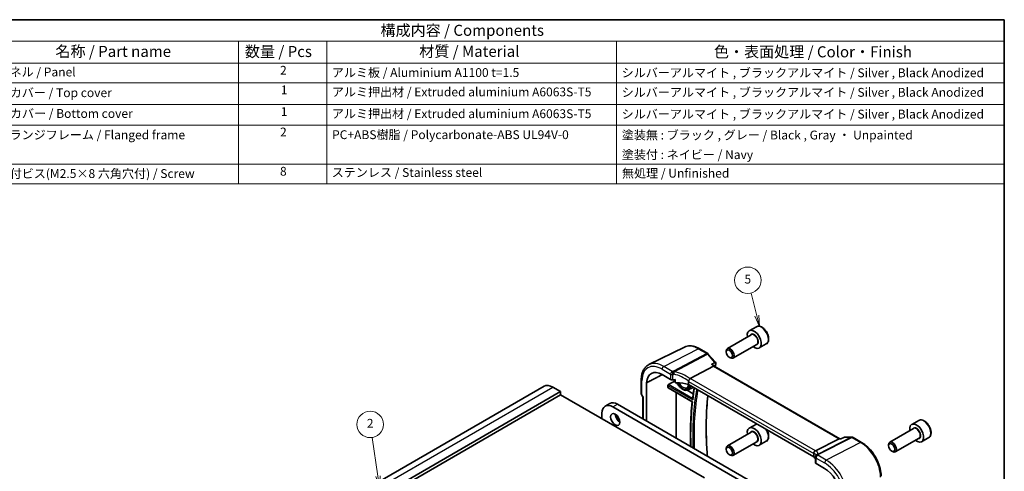
# Model space of a CAD drawing. Units: millimetres. Extents: x 14 to 2205, y 8 to 430.
# Drawn here: x 183 to 405, y 187 to 289 of the extents above; entities that cross this region are included whole.
import ezdxf

# ---------------------------------------------------------------- set-up
doc = ezdxf.new("R2010")
doc.units = ezdxf.units.MM
for name, color, linetype, lineweight in [('Border (ISO)', 7, 'Continuous', 35), ('Symbol (ISO)', 7, 'Continuous', 18), ('Symbol (TK)', 100, 'Continuous', 18), ('Visible (ISO)', 7, 'Continuous', 35), ('Visible Narrow (ISO)', 7, 'Continuous', 25)]:
    doc.layers.add(name, color=color, linetype=linetype, lineweight=lineweight)
doc.styles.add('Note Text (TK)', font='txt')
doc.styles.add('Note Text (TK2)', font='txt')

# ---------------------------------------------------------------- blocks, each defined once
blk = doc.blocks.new('図面枠 tk図枠')
at = {"layer": 'Border (ISO)'}
for p, q in [((14.5, 289), (405.5, 289)), ((405.5, 289), (405.5, 8))]:
    blk.add_line(p, q, dxfattribs=at)
blk = doc.blocks.new('構成内容 _ Components')
at = {"layer": 'Symbol (ISO)'}
for p, q in [((405.5, 289), (161.38, 289)), ((405.5, 289), (405.5, 284.16)), ((405.5, 284.16), (161.38, 284.16)), ((232.09, 284.16), (232.09, 279.12)), ((252.09, 284.16), (252.09, 279.12)), ((317.71, 284.16), (317.71, 279.12)), ((405.5, 284.16), (405.5, 279.12)), ((405.5, 279.12), (161.38, 279.12)), ((232.09, 279.12), (232.09, 251.84)), ((252.09, 279.12), (252.09, 251.84)), ((317.71, 279.12), (317.71, 251.84)), ((405.5, 279.12), (405.5, 251.84)), ((405.5, 274.69), (161.38, 274.69)), ((405.5, 269.76), (161.38, 269.76)), ((405.5, 265.14), (161.38, 265.14)), ((405.5, 256.28), (161.38, 256.28)), ((405.5, 251.84), (161.38, 251.84))]:
    blk.add_line(p, q, dxfattribs=at)
at = {"layer": 'Symbol (ISO)', "color": 7, "attachment_point": 7}
for s, insert, char_height, style in [('構成内容 / Components', (264.25, 284.56), 2.5, 'Note Text (TK)'), ('名称 / Part name', (190.65, 279.79), 2.5, 'Note Text (TK)'), ('数量 / Pcs', (233.55, 279.76), 2.5, 'Note Text (TK)'), ('材質 / Material', (273.02, 279.8), 2.5, 'Note Text (TK)'), ('色・表面処理 / Color・Finish', (339.75, 279.69), 2.5, 'Note Text (TK)'), ('パネル / Panel', (177.54, 275.53), 2, 'Note Text (TK2)'), ('2', (241.5, 275.91), 2, 'Note Text (TK2)'), ('アルミ板 / Aluminium A1100 t=1.5', (253.24, 275.4), 2, 'Note Text (TK2)'), ('シルバーアルマイト , ブラックアルマイト / Silver , Black Anodized', (318.86, 275.35), 2, 'Note Text (TK2)'), ('上カバー / Top cover', (177.59, 270.84), 2, 'Note Text (TK2)'), ('1', (241.68, 271.48), 2, 'Note Text (TK2)'), ('アルミ押出材 / Extruded aluminium A6063S-T5', (253.24, 271.01), 2, 'Note Text (TK2)'), ('シルバーアルマイト , ブラックアルマイト / Silver , Black Anodized', (318.86, 270.92), 2, 'Note Text (TK2)'), ('下カバー / Bottom cover', (177.62, 266.13), 2, 'Note Text (TK2)'), ('1', (241.68, 266.55), 2, 'Note Text (TK2)'), ('アルミ押出材 / Extruded aluminium A6063S-T5', (253.24, 266.08), 2, 'Note Text (TK2)'), ('シルバーアルマイト , ブラックアルマイト / Silver , Black Anodized', (318.86, 265.99), 2, 'Note Text (TK2)'), ('フランジフレーム / Flanged frame', (177.54, 261.29), 2, 'Note Text (TK2)'), ('2', (241.5, 261.93), 2, 'Note Text (TK2)'), ('PC+ABS樹脂 / Polycarbonate-ABS UL94V-0', (253.29, 261.33), 2, 'Note Text (TK2)'), ('塗装無 : ブラック , グレー / Black , Gray ・ Unpainted ', (318.9, 261.25), 2, 'Note Text (TK2)'), ('塗装付 : ネイビー / Navy', (318.9, 256.81), 2, 'Note Text (TK2)'), ('取付ビス(M2.5×8 六角穴付) / Screw', (177.57, 252.52), 2, 'Note Text (TK2)'), ('8', (241.49, 253.04), 2, 'Note Text (TK2)'), ('ステンレス / Stainless steel', (253.21, 252.77), 2, 'Note Text (TK2)'), ('無処理 / Unfinished', (318.94, 252.6), 2, 'Note Text (TK2)')]:
    blk.add_mtext(s, dxfattribs=dict(at, insert=insert, char_height=char_height, style=style))
blk = doc.blocks.new('バルーン3')
at = {"layer": 'Symbol (TK)', "color": 100}
for p, q in [((263.68, 185.6), (262.36, 194.38)), ((263.19, 185.52), (264.05, 183.12)), ((263.68, 185.6), (264.05, 183.12)), ((264.05, 183.12), (264.18, 185.67))]:
    blk.add_line(p, q, dxfattribs=at)
at = {"layer": 'Symbol (TK)'}
blk.add_circle((261.92, 197.34), 3, dxfattribs=at)
at = {"layer": 'Symbol (TK)', "color": 7, "insert": (261.92, 197.32), "char_height": 2, "attachment_point": 5, "style": 'Note Text (TK2)'}
blk.add_mtext('2', dxfattribs=at)
blk = doc.blocks.new('バルーン5')
at = {"layer": 'Symbol (TK)', "color": 100}
for p, q in [((349.47, 221.94), (348.16, 227.08)), ((348.98, 221.82), (350.08, 219.52)), ((349.47, 221.94), (350.08, 219.52)), ((350.08, 219.52), (349.95, 222.06))]:
    blk.add_line(p, q, dxfattribs=at)
at = {"layer": 'Symbol (TK)'}
blk.add_circle((347.42, 229.98), 3, dxfattribs=at)
at = {"layer": 'Symbol (TK)', "color": 7, "insert": (347.42, 229.98), "char_height": 2, "attachment_point": 5, "style": 'Note Text (TK2)'}
blk.add_mtext('5', dxfattribs=at)

msp = doc.modelspace()

# ---------------------------------------------------------------- linework, layer by layer
at = {"layer": 'Visible (ISO)'}
for p, q in [((349.3551, 219.4585), (347.7642, 218.54)), ((348.1934, 217.6331), (342.8025, 214.5206)), ((333.1025, 214.8573), (325.0469, 210.8716)), ((336.4112, 214.4905), (338.3484, 213.3721)), ((349.4434, 215.468), (344.0525, 212.3556)), ((351.6051, 215.5614), (350.0142, 214.6428)), ((338.4763, 213.2664), (340.0875, 211.406)), ((342.5436, 213.723), (342.5436, 213.9484)), ((343.2323, 212.5302), (343.4275, 212.4175)), ((334.3855, 207.7105), (339.6232, 210.4893)), ((339.8442, 210.51), (339.657, 210.7263)), ((368.2904, 194.0866), (339.8303, 210.518)), ((323.3059, 207.3948), (323.3059, 204.2592)), ((328.0295, 208.6117), (329.9414, 207.5079)), ((330.9625, 206.8944), (330.9625, 207.4662)), ((233.3985, 166.7791), (301.2808, 205.9709)), ((303.2808, 205.7728), (305.0486, 204.7522)), ((324.514, 198.0862), (324.514, 206.7642)), ((329.3511, 205.68), (329.3511, 206.1316)), ((329.3947, 205.5872), (334.8219, 202.4538)), ((329.4921, 206.368), (330.9625, 207.217)), ((333.9295, 205.1489), (334.8892, 205.6237)), ((334.018, 207.0854), (334.018, 206.3536)), ((362.3461, 189.9985), (334.018, 206.3536)), ((237.1663, 165.5604), (305.0486, 204.7522)), ((237.1663, 164.8255), (305.0486, 204.0173)), ((305.0486, 204.7522), (305.0486, 204.0173)), ((305.0486, 204.0173), (337.6462, 185.1971)), ((323.3489, 204.0985), (323.6666, 203.5482)), ((323.6594, 203.5607), (323.6594, 198.5796)), ((331.2115, 194.2194), (331.2115, 204.5382)), ((335.0642, 204.277), (333.6938, 205.0682)), ((315.1072, 201.4554), (316.1679, 202.0678)), ((354.7581, 179.4), (316.8572, 201.2821)), ((317.9179, 201.8945), (355.8188, 180.0123)), ((314.3823, 199.8532), (314.3823, 198.6285)), ((349.3551, 197.4131), (347.7642, 196.4945)), ((384.963, 196.4042), (379.572, 193.2917)), ((386.1247, 198.2296), (384.5337, 197.311)), ((348.1934, 195.5877), (342.8025, 192.4752)), ((362.7227, 191.35), (368.0916, 194.0531)), ((368.2246, 194.0866), (368.5182, 194.0866)), ((368.514, 194.0845), (369.166, 194.3977)), ((369.3824, 194.447), (370.9936, 194.447)), ((371.2436, 194.38), (373.1808, 193.2616)), ((386.213, 194.2391), (380.822, 191.1267)), ((388.3747, 194.3325), (386.7837, 193.4139)), ((342.5436, 191.6776), (342.5436, 191.903)), ((349.4434, 193.4226), (344.0525, 190.3102)), ((351.6051, 193.516), (350.0142, 192.5974)), ((379.3132, 192.4941), (379.3132, 192.7195)), ((343.2323, 190.4848), (343.4275, 190.3721)), ((362.3461, 190.7302), (362.3461, 189.9985)), ((362.7407, 189.9124), (362.7407, 188.6845)), ((380.0019, 191.3013), (380.197, 191.1886)), ((362.8674, 188.4986), (362.8674, 188.4741)), ((362.8813, 188.4078), (362.9603, 188.4444)), ((362.8872, 188.4866), (364.7991, 187.3828))]:
    msp.add_line(p, q, dxfattribs=at)
for centre, start, end in [((338.0984, 212.9391), 40.893395, 60), ((339.7096, 211.0786), 345.868906, 40.893395), ((369.3824, 193.947), 90, 115.655348), ((370.9936, 193.947), 60, 90), ((363.2407, 189.9124), 154.052429, 180), ((363.3125, 190.0798), 146.667951, 159.585203)]:
    msp.add_arc(centre, 0.5, start, end, dxfattribs=at)
for centre, major_axis, ratio, start_param, end_param in [((348.8892, 216.5914), (1.125, -1.9486), 0.57735027, 5.30141995, 10.40654332), ((343.4275, 213.4381), (0.625, -1.0825), 0.57735027, 5.49778714, 10.21017612), ((328.0295, 204.5481), (-2.4885, 4.3101), 0.57735027, 5.49778714, 7.02268787), ((339.5213, 210.1191), (-0.322, -0.3899), 0.43116621, 3.21403058, 3.94706887), ((330.295, 207.6906), (0.4999, -0.0216), 0.54637912, 3.95056742, 4.99253614), ((331.6907, 204.7379), (-4.9986, 0.2157), 0.54637912, 4.88211584, 4.99253614), ((335.0753, 206.8832), (-0.7173, 0.8083), 0.35629853, 6.19695693, 6.29076834), ((303.2808, 202.5068), (-2, 3.4641), 0.57735027, 5.49778694, 6.28318531), ((329.4999, 206.209), (0.1083, 0.1683), 0.60672809, 0.86682761, 2.38526406), ((329.4999, 205.7574), (0.1083, 0.1683), 0.60672809, 2.38526406, 3.17066222), ((331.6907, 204.003), (-4.9986, 0.2157), 0.54637912, 4.251793, 4.82173393), ((333.6864, 207.8141), (1.25, -2.1651), 0.57735027, 6.24611892, 6.39774438), ((324.1594, 203.6947), (-0.4982, -0.1335), 0.31783725, 0.08495923, 0.70043894), ((316.8572, 198.4243), (-1.75, 3.0311), 0.57735027, 5.49778714, 7.06858347), ((317.9179, 199.0367), (-1.75, 3.0311), 0.57735027, 5.49778714, 6.28318531), ((318.4836, 199.0367), (0.75, -1.299), 0.57735027, 3.92699082, 5.49778714), ((348.8892, 194.546), (1.125, -1.9486), 0.57735027, 5.30141995, 10.40654332), ((385.6587, 195.3625), (1.125, -1.9486), 0.57735027, 5.30141995, 10.40654332), ((368.1565, 193.5866), (0.1318, 0.4917), 0.68850026, 0.18243191, 0.55060637), ((343.4275, 191.3927), (0.625, -1.0825), 0.57735027, 5.49778714, 10.21017612), ((380.197, 192.2092), (0.625, -1.0825), 0.57735027, 5.49778714, 10.21017612), ((357.9207, 188.8591), (-4.9986, 0.2157), 0.54637912, 3.43433708, 3.64934183), ((361.9959, 191.3406), (0.8098, 0.0913), 0.19189197, 5.71069362, 5.80450504), ((357.2124, 189.7921), (5.6889, 0.9912), 0.39449699, 6.00594149, 6.05679797), ((363.2407, 188.6694), (0.4999, -0.0216), 0.54637912, 3.16516925, 3.95056742), ((364.7991, 183.3192), (2.4885, -4.3101), 0.57735027, 0.83129376, 2.35619449)]:
    msp.add_ellipse(centre, major_axis=major_axis, ratio=ratio, start_param=start_param, end_param=end_param, dxfattribs=at)
for centre, major_axis in [((343.2323, 213.3254), (-0.487, 0.8435)), ((317.4229, 198.4243), (-0.75, 1.299)), ((343.2323, 191.28), (-0.487, 0.8435)), ((380.0019, 192.0965), (-0.487, 0.8435))]:
    msp.add_ellipse(centre, major_axis=major_axis, ratio=0.57735027, dxfattribs=at)
for points, knots in [([(351.6051, 215.5614), (351.7266, 215.6315), (351.8311, 215.7299), (352.0011, 215.9743), (352.0629, 216.1231), (352.1426, 216.4674), (352.1536, 216.6669), (352.1198, 217.0897), (352.0728, 217.3136), (351.9274, 217.758), (351.8294, 217.9785), (351.5927, 218.3959), (351.4542, 218.5928), (351.1487, 218.9457), (350.9815, 219.1015), (350.6307, 219.3559), (350.447, 219.4543), (350.0812, 219.5748), (349.8982, 219.599), (349.5927, 219.5634), (349.4671, 219.5231), (349.3551, 219.4585)], [5.22192352, 5.22192352, 5.22192352, 5.22192352, 5.48695431, 5.48695431, 5.77591977, 5.77591977, 6.10396555, 6.10396555, 6.44302842, 6.44302842, 6.77949201, 6.77949201, 7.11434405, 7.11434405, 7.45057241, 7.45057241, 7.7895777, 7.7895777, 8.11927087, 8.11927087, 8.36351617, 8.36351617, 8.36351617, 8.36351617]), ([(336.4112, 214.4905), (336.1845, 214.6214), (335.9557, 214.7339), (335.4973, 214.9188), (335.2677, 214.9911), (334.8115, 215.0919), (334.5847, 215.1204), (334.139, 215.1298), (333.92, 215.1106), (333.4972, 215.0216), (333.2935, 214.9518), (333.1025, 214.8573)], [1.570796327, 1.570796327, 1.570796327, 1.570796327, 1.720462683, 1.720462683, 1.870129039, 1.870129039, 2.019795395, 2.019795395, 2.169461752, 2.169461752, 2.319128108, 2.319128108, 2.319128108, 2.319128108]), ([(323.3059, 207.3948), (323.3059, 207.7084), (323.3282, 208.0119), (323.4192, 208.5922), (323.4878, 208.8689), (323.673, 209.3882), (323.7895, 209.6309), (324.0711, 210.0727), (324.2362, 210.2719), (324.6109, 210.6155), (324.8206, 210.7596), (325.0469, 210.8716)], [3.141592654, 3.141592654, 3.141592654, 3.141592654, 3.306085563, 3.306085563, 3.470578472, 3.470578472, 3.635071381, 3.635071381, 3.79956429, 3.79956429, 3.964057199, 3.964057199, 3.964057199, 3.964057199]), ([(339.2221, 210.9524), (339.2235, 210.9521), (339.2248, 210.9518), (339.2887, 210.9358), (339.349, 210.916), (339.4587, 210.8702), (339.509, 210.8441), (339.5936, 210.788), (339.6292, 210.7583), (339.657, 210.7263)], [-0.0829027262, -0.0829027262, -0.0829027262, -0.0829027262, -0.0824712869, -0.0824712869, -0.0625570519, -0.0625570519, -0.0434168948, -0.0434168948, -0.0259271145, -0.0259271145, -0.0259271145, -0.0259271145]), ([(334.0185, 207.0958), (334.0228, 207.1394), (334.0358, 207.1902), (334.0796, 207.3032), (334.1076, 207.3597), (334.172, 207.4691), (334.2076, 207.5209), (334.2821, 207.6153), (334.3201, 207.6565), (334.3559, 207.6896)], [-0.0774330533, -0.0774330533, -0.0774330533, -0.0774330533, -0.0574724502, -0.0574724502, -0.0383022314, -0.0383022314, -0.0193555933, -0.0193555933, 0, 0, 0, 0]), ([(331.2623, 206.7414), (331.2237, 206.7407), (331.1821, 206.7442), (331.1033, 206.761), (331.0661, 206.7742), (331.0163, 206.8034), (330.9973, 206.8183), (330.9771, 206.8446), (330.9717, 206.8541), (330.9644, 206.8738), (330.9625, 206.8841), (330.9625, 206.8944)], [0.0365898275, 0.0365898275, 0.0365898275, 0.0365898275, 0.0482286994, 0.0482286994, 0.059947776, 0.059947776, 0.0675639683, 0.0675639683, 0.0713720645, 0.0713720645, 0.0751801606, 0.0751801606, 0.0751801606, 0.0751801606]), ([(331.3683, 206.7425), (331.4176, 206.6447), (331.4711, 206.5484), (331.663, 206.2338), (331.8184, 206.0269), (332.1567, 205.6604), (332.3397, 205.5011), (332.7186, 205.247), (332.9145, 205.1525), (333.2987, 205.0456), (333.4878, 205.0313), (333.7576, 205.0791), (333.8466, 205.1079), (333.9295, 205.1489)], [3.82839614, 3.82839614, 3.82839614, 3.82839614, 3.96886506, 3.96886506, 4.29963939, 4.29963939, 4.6317486, 4.6317486, 4.9658201, 4.9658201, 5.29114428, 5.29114428, 5.46072076, 5.46072076, 5.46072076, 5.46072076]), ([(334.0193, 206.3529), (334.0161, 206.2956), (334.0099, 206.2409), (333.9781, 206.0585), (333.9371, 205.9486), (333.8275, 205.7714), (333.7585, 205.7073), (333.6775, 205.665)], [6.344644545, 6.344644545, 6.344644545, 6.344644545, 6.464042012, 6.464042012, 6.767670501, 6.767670501, 7.093278693, 7.093278693, 7.093278693, 7.093278693]), ([(335.2808, 205.6246), (335.2616, 205.5138), (335.2426, 205.4027), (335.1639, 204.9324), (335.1072, 204.5708), (335.0005, 203.8426), (334.9506, 203.4759), (334.904, 203.1068)], [2.9610857176, 2.9610857176, 2.9610857176, 2.9610857176, 2.9671892125, 2.9671892125, 2.9868764782, 2.9868764782, 3.0065637439, 3.0065637439, 3.0065637439, 3.0065637439]), ([(323.3059, 204.2592), (323.3059, 204.2484), (323.3064, 204.2373), (323.3087, 204.2151), (323.3105, 204.2038), (323.3152, 204.1815), (323.3182, 204.1704), (323.3252, 204.1487), (323.3293, 204.1381), (323.3385, 204.1177), (323.3435, 204.1078), (323.3489, 204.0985)], [0.785398163, 0.785398163, 0.785398163, 0.785398163, 0.819381854, 0.819381854, 0.853365545, 0.853365545, 0.887349236, 0.887349236, 0.921332927, 0.921332927, 0.955316618, 0.955316618, 0.955316618, 0.955316618]), ([(334.9484, 202.9), (334.948, 202.9008), (334.9476, 202.9016), (334.9353, 202.9253), (334.9253, 202.9495), (334.9106, 202.998), (334.9056, 203.0225), (334.9014, 203.067), (334.9015, 203.0873), (334.904, 203.1068)], [-0.0002657284, -0.0002657284, -0.0002657284, -0.0002657284, 0, 0, 0.007772528, 0.007772528, 0.0152641149, 0.0152641149, 0.0215495271, 0.0215495271, 0.0215495271, 0.0215495271]), ([(338.3957, 203.8262), (338.2937, 202.9326), (338.2115, 202.0246), (338.0841, 200.1439), (338.0407, 199.1701), (337.9971, 197.196), (337.9968, 196.1957), (338.0396, 194.171), (338.0826, 193.1467), (338.1881, 191.455), (338.2378, 190.794), (338.2961, 190.1291)], [3.018574371, 3.018574371, 3.018574371, 3.018574371, 3.066496112, 3.066496112, 3.116389259, 3.116389259, 3.166282406, 3.166282406, 3.216175553, 3.216175553, 3.24782665, 3.24782665, 3.24782665, 3.24782665]), ([(334.8214, 202.4541), (334.7145, 201.5203), (334.6288, 200.5713), (334.5004, 198.645), (334.4576, 197.6677), (334.4149, 195.6872), (334.415, 194.6841), (334.446, 193.2264), (334.4595, 192.7813), (334.4771, 192.334)], [3.01817045, 3.01817045, 3.01817045, 3.01817045, 3.067586812, 3.067586812, 3.117012485, 3.117012485, 3.166438157, 3.166438157, 3.188011886, 3.188011886, 3.188011886, 3.188011886]), ([(334.8219, 202.4538), (334.8227, 202.4533), (334.8247, 202.4535), (334.8328, 202.4553), (334.8412, 202.4582), (334.8628, 202.4666), (334.8765, 202.4723), (334.8927, 202.4795), (334.8932, 202.4797), (334.8938, 202.4799)], [0.0163303121, 0.0163303121, 0.0163303121, 0.0163303121, 0.0209810752, 0.0209810752, 0.0293886435, 0.0293886435, 0.0382318591, 0.0382318591, 0.0385311353, 0.0385311353, 0.0385311353, 0.0385311353]), ([(388.3747, 194.3325), (388.4962, 194.4026), (388.6006, 194.501), (388.7706, 194.7454), (388.8325, 194.8942), (388.9121, 195.2385), (388.9232, 195.438), (388.8893, 195.8607), (388.8424, 196.0847), (388.697, 196.5291), (388.5989, 196.7496), (388.3622, 197.167), (388.2238, 197.3639), (387.9182, 197.7168), (387.751, 197.8726), (387.4003, 198.127), (387.2166, 198.2254), (386.8507, 198.3459), (386.6678, 198.3701), (386.3622, 198.3345), (386.2366, 198.2942), (386.1247, 198.2296)], [5.22192352, 5.22192352, 5.22192352, 5.22192352, 5.48695431, 5.48695431, 5.77591977, 5.77591977, 6.10396555, 6.10396555, 6.44302842, 6.44302842, 6.77949201, 6.77949201, 7.11434405, 7.11434405, 7.45057241, 7.45057241, 7.7895777, 7.7895777, 8.11927087, 8.11927087, 8.36351617, 8.36351617, 8.36351617, 8.36351617]), ([(351.6051, 193.516), (351.7266, 193.5861), (351.8311, 193.6845), (352.0011, 193.9289), (352.0629, 194.0777), (352.1426, 194.422), (352.1536, 194.6215), (352.1198, 195.0442), (352.0728, 195.2682), (351.928, 195.7108), (351.831, 195.9294), (351.7137, 196.137)], [5.22192352, 5.22192352, 5.22192352, 5.22192352, 5.48695431, 5.48695431, 5.77591977, 5.77591977, 6.10396555, 6.10396555, 6.44302842, 6.44302842, 6.77668422, 6.77668422, 6.77668422, 6.77668422]), ([(368.4927, 194.0531), (368.4928, 194.0535), (368.4929, 194.0538), (368.4983, 194.0701), (368.5053, 194.0804), (368.514, 194.0845)], [-0.0004349072, -0.0004349072, -0.0004349072, -0.0004349072, 0, 0, 0.0186355926, 0.0186355926, 0.0186355926, 0.0186355926]), ([(377.6003, 185.6067), (377.6003, 186.1563), (377.5254, 186.7385), (377.239, 187.9214), (377.0275, 188.522), (376.4885, 189.6899), (376.161, 190.2571), (375.4191, 191.3079), (375.0047, 191.7914), (374.1235, 192.6308), (373.6567, 192.9868), (373.1808, 193.2616)], [6.28318531, 6.28318531, 6.28318531, 6.28318531, 6.59734457, 6.59734457, 6.91150384, 6.91150384, 7.2256631, 7.2256631, 7.53982237, 7.53982237, 7.85398163, 7.85398163, 7.85398163, 7.85398163]), ([(362.3458, 190.7411), (362.3436, 190.7881), (362.3457, 190.8447), (362.3713, 190.9679), (362.3931, 191.0284), (362.4539, 191.1401), (362.4917, 191.1902), (362.5812, 191.2761), (362.6321, 191.3102), (362.686, 191.3331)], [0, 0, 0, 0, 0.0164307194, 0.0164307194, 0.0324374, 0.0324374, 0.04808479, 0.04808479, 0.0642243488, 0.0642243488, 0.0642243488, 0.0642243488]), ([(362.9231, 190.4074), (362.9231, 190.4074), (362.9231, 190.4074), (362.9231, 190.4073), (362.9224, 190.4051), (362.9189, 190.3968), (362.9161, 190.3907), (362.9076, 190.375), (362.902, 190.3655), (362.8948, 190.3546)], [-0.823490755, -0.823490755, -0.823490755, -0.823490755, -0.822574143, -0.822574143, -0.782834486, -0.782834486, -0.743094829, -0.743094829, -0.703355172, -0.703355172, -0.703355172, -0.703355172]), ([(362.8674, 188.4741), (362.8674, 188.4623), (362.8678, 188.4519), (362.8691, 188.4346), (362.8701, 188.4276), (362.8736, 188.4114), (362.8768, 188.4073), (362.8803, 188.4075), (362.8808, 188.4076), (362.8813, 188.4078)], [0.1503397993, 0.1503397993, 0.1503397993, 0.1503397993, 0.1546826801, 0.1546826801, 0.1590255609, 0.1590255609, 0.1677113226, 0.1677113226, 0.1690533705, 0.1690533705, 0.1690533705, 0.1690533705])]:
    msp.add_open_spline(points, degree=3, knots=knots, dxfattribs=at)
for points, degree in [([(340.1944, 210.9566), (340.147, 210.7681), (340.1005, 210.5786), (340.0552, 210.3882)], 3), ([(324.514, 206.7642), (326.3057, 207.6933), (328.052, 208.5987)], 2), ([(334.0185, 207.0958), (334.0182, 207.0924), (334.018, 207.0889), (334.018, 207.0854)], 3), ([(349.4336, 197.4535), (349.4068, 197.4413), (349.3806, 197.4278), (349.3551, 197.4131)], 3), ([(362.3461, 190.7302), (362.3461, 190.7337), (362.346, 190.7374), (362.3458, 190.7411)], 3)]:
    msp.add_open_spline(points, degree=degree, dxfattribs=at)
at = {"layer": 'Visible Narrow (ISO)'}
for p, q in [((328.4016, 210.4558), (336.1797, 214.4759)), ((336.1797, 214.4759), (338.1169, 213.3575)), ((338.1169, 213.3575), (330.6235, 209.3819)), ((330.7814, 209.2477), (338.2748, 213.2233)), ((338.2748, 213.2233), (339.886, 211.3628)), ((328.0295, 209.8333), (329.9414, 208.7295)), ((330.3135, 209.352), (328.4016, 210.4558)), ((339.2221, 210.9524), (339.6232, 210.4893)), ((339.6232, 210.4893), (368.0916, 194.0531)), ((329.9414, 208.7295), (329.9414, 207.5079)), ((330.4218, 207.4222), (330.4218, 208.6544)), ((362.7227, 191.35), (334.3855, 207.7105)), ((235.3985, 166.581), (303.2808, 205.7728)), ((323.4523, 204.1029), (323.4523, 207.1907)), ((329.3511, 206.1316), (334.9484, 202.9)), ((334.8938, 202.4799), (329.3511, 205.68)), ((334.9202, 203.2341), (329.4921, 206.368)), ((334.018, 207.0854), (362.3461, 190.7302)), ((323.8059, 203.4905), (323.4523, 204.1029)), ((323.8059, 198.495), (323.8059, 203.4905)), ((316.8572, 201.2821), (317.9179, 201.8945)), ((370.8542, 194.4135), (363.1731, 190.5463)), ((363.331, 190.4982), (371.0121, 194.3654)), ((368.0916, 194.0531), (368.4927, 194.0531)), ((369.2431, 194.4135), (370.8542, 194.4135)), ((371.0121, 194.3654), (372.9493, 193.247)), ((372.9493, 193.247), (365.1711, 189.2269)), ((362.8872, 188.4866), (362.8872, 189.7083)), ((362.8872, 189.7083), (364.7991, 188.6044)), ((365.1711, 189.2269), (363.2592, 190.3308)), ((362.8904, 188.4847), (362.8674, 188.4741))]:
    msp.add_line(p, q, dxfattribs=at)
for centre, major_axis, ratio, start_param, end_param in [((350.4801, 217.51), (-1.125, 1.9486), 0.57735027, 3.14159265, 6.28318531), ((348.8892, 216.5914), (0.675, -1.1691), 0.57735027, 5.89586871, 9.81209456), ((348.8184, 216.5506), (-0.625, 1.0825), 0.57735027, 3.14159265, 6.28318531), ((336.1797, 209.2536), (-3.198, 5.539), 0.57735027, 5.49778714, 6.24611892), ((336.1612, 214.0575), (0.25, 0.433), 0.57735027, 0, 0.73303829), ((338.0984, 212.9391), (0.25, 0.433), 0.57735027, 0, 0.73303829), ((338.0984, 212.9391), (0.2343, -0.4417), 0.61386143, 1.91421598, 2.37721657), ((338.0984, 212.9391), (0.378, 0.3273), 0.25819889, 0, 0.87791414), ((328.0295, 204.5481), (-3.2366, 5.6059), 0.57735027, 5.49778714, 7.06858347), ((328.4016, 204.7629), (-3.4862, 6.0383), 0.57735027, 5.49778714, 6.24611892), ((328.3831, 210.0375), (-0.25, -0.433), 0.57735027, 3.87463094, 5.49778714), ((339.7096, 211.0786), (0.378, 0.3273), 0.25819889, 0, 0.87791414), ((339.7096, 211.0786), (0.2629, -0.4253), 0.62742123, 0.51980928, 1.87331746), ((390.5916, 166.8162), (36.8567, -63.8377), 0.57735027, 3.67842554, 3.68548078), ((339.7096, 211.0786), (0.4849, -0.1221), 0.70164221, 5.70938318, 6.28318531), ((323.8059, 207.3948), (-0.5, 0), 0.57735027, 0, 0.78539816), ((330.295, 208.9336), (-0.25, -0.433), 0.57735027, 3.87463094, 5.49778714), ((330.295, 208.9336), (-0.5, 0), 0.57735027, 0.78539816, 1.82736688), ((330.295, 208.9336), (-0.0563, 0.4968), 0.23308408, 4.08940047, 5.68660448), ((330.605, 208.9635), (0.0398, -0.4984), 0.18619152, 0.95217263, 2.55194702), ((330.605, 208.9635), (-0.2343, 0.4417), 0.61386143, 5.05580864, 5.51880922), ((330.605, 208.9635), (0.0766, 0.4941), 0.33200231, 4.15485642, 5.37560502), ((331.6907, 204.1264), (-4.3872, 3.6135), 0.66374353, 4.7283936, 5.41137827), ((331.8671, 204.4106), (-4.9322, 3.6161), 0.67305545, 4.70120819, 5.36948409), ((332.6257, 207.2017), (1.1158, -1.9326), 0.57735027, 4.61792171, 7.04433447), ((332.6257, 207.2017), (1.0286, -1.7815), 0.57735027, 4.63794257, 7.04227714), ((332.7721, 207.2862), (0.9286, -1.6084), 0.57735027, 4.72358647, 6.25849008), ((332.7597, 207.2791), (1.2157, -2.1056), 0.57735027, 6.24611892, 6.9682055), ((387.0376, 164.7643), (36.8304, -63.7921), 0.57735027, 3.74342355, 3.97316477), ((387.0376, 164.7643), (-37.162, 64.3664), 0.57735027, 0.60348726, 0.6521541), ((387.1864, 164.8502), (-36.7305, 63.6191), 0.57735027, 0.60423957, 0.83456603), ((323.8059, 204.307), (0.4991, 0.062), 0.47603967, 3.08257536, 3.86797352), ((323.8059, 204.307), (-0.4573, -0.2078), 0.13403246, 0.01305738, 0.62853709), ((390.0185, 166.4853), (36.8355, -63.8009), 0.57735027, 3.80137125, 4.03055039), ((387.0376, 164.7643), (-37.1646, 64.371), 0.57735027, 0.65966808, 0.83115659), ((387.2497, 196.281), (-1.125, 1.9486), 0.57735027, 3.14159265, 6.28318531), ((350.4801, 195.4645), (-1.125, 1.9486), 0.57735027, 6.21486478, 6.28318531), ((350.4801, 195.4645), (1.125, -1.9486), 0.57735027, 0, 1.63911685), ((385.6587, 195.3625), (0.675, -1.1691), 0.57735027, 5.89586871, 9.81209456), ((385.588, 195.3217), (-0.625, 1.0825), 0.57735027, 3.14159265, 6.28318531), ((348.8892, 194.546), (0.675, -1.1691), 0.57735027, 5.89586871, 9.81209456), ((348.8184, 194.5052), (-0.625, 1.0825), 0.57735027, 3.14159267, 6.28318531), ((369.3824, 193.947), (-0.2165, 0.4507), 0.55693882, 6.00556395, 6.28318531), ((369.3824, 193.947), (0, 0.5), 0.77459667, 0, 0.36817446), ((370.9936, 193.947), (0, 0.5), 0.77459667, 0, 0.36817446), ((370.9936, 193.947), (-0.2248, 0.4466), 0.59959638, 5.53177446, 5.99477505), ((370.9936, 193.947), (0.25, 0.433), 0.57735027, 0, 0.73303829), ((372.9308, 192.8286), (0.25, 0.433), 0.57735027, 0, 0.73303829), ((372.9493, 188.0247), (3.198, -5.539), 0.57735027, 0.78539816, 2.35619449), ((357.9207, 188.9824), (4.9909, 1.4662), 0.20565855, 6.23718499, 6.70712678), ((357.7814, 189.4489), (5.4885, 1.4892), 0.23836393, 6.01990212, 6.68817802), ((363.2407, 189.9124), (-0.5, 0), 0.57735027, 0, 0.78539816), ((363.2407, 189.9124), (-0.4496, 0.2188), 0.81505978, 5.05170198, 6.28318531), ((363.3125, 190.0798), (-0.4686, 0.1744), 0.82484401, 4.97249729, 6.28318531), ((363.2407, 189.9124), (0.25, 0.433), 0.57735027, 0.73303829, 2.35619449), ((363.3125, 190.0798), (-0.4178, 0.2747), 0.93985293, 5.55381396, 6.28318531), ((363.3125, 190.0798), (-0.2248, 0.4466), 0.59959638, 5.53177446, 5.99477505), ((365.1526, 188.8086), (-0.25, -0.433), 0.57735027, 3.87463094, 5.49778714), ((364.7991, 183.3192), (3.2366, -5.6059), 0.57735027, 0.78539816, 2.35619449), ((365.1711, 183.534), (-3.4862, 6.0383), 0.57735027, 3.92699082, 5.49778714)]:
    msp.add_ellipse(centre, major_axis=major_axis, ratio=ratio, start_param=start_param, end_param=end_param, dxfattribs=at)
for points, knots in [([(339.886, 211.3628), (339.8781, 211.358), (339.8703, 211.3531), (339.8624, 211.3483), (339.649, 211.2163), (339.4356, 211.0844), (339.2221, 210.9524)], [-1.205343375, -1.205343375, -1.205343375, -1.205343375, -1.201792112, -1.201792112, -1.201792112, -1.10511723, -1.10511723, -1.10511723, -1.10511723]), ([(339.7643, 210.6023), (339.8585, 210.6605), (339.9526, 210.7187), (340.0468, 210.7769), (340.0546, 210.7818), (340.0624, 210.7866), (340.0703, 210.7915)], [1.1591558944, 1.1591558944, 1.1591558944, 1.1591558944, 1.2017921117, 1.2017921117, 1.2017921117, 1.2053433751, 1.2053433751, 1.2053433751, 1.2053433751]), ([(368.4927, 194.0531), (368.7357, 194.1698), (368.9788, 194.2866), (369.2219, 194.4033), (369.2289, 194.4067), (369.236, 194.4101), (369.2431, 194.4135)], [1.10511723, 1.10511723, 1.10511723, 1.10511723, 1.202511726, 1.202511726, 1.202511726, 1.205343375, 1.205343375, 1.205343375, 1.205343375])]:
    msp.add_open_spline(points, degree=3, knots=knots, dxfattribs=at)
for points in [[(330.6235, 209.3819), (330.5197, 209.3736), (330.4162, 209.3636), (330.3135, 209.352)], [(330.4218, 208.6544), (330.5153, 208.6646), (330.6093, 208.6734), (330.7037, 208.6806)], [(363.2592, 190.3308), (363.2862, 190.3862), (363.3101, 190.442), (363.331, 190.4982)]]:
    msp.add_open_spline(points, degree=3, dxfattribs=at)

# ---------------------------------------------------------------- block references
msp.add_blockref('図面枠 tk図枠', (0, 0))
at = {"layer": 'Symbol (ISO)'}
msp.add_blockref('構成内容 _ Components', (0, 0), dxfattribs=at)
at = {"layer": 'Symbol (TK)'}
for name in ['バルーン5', 'バルーン3']:
    msp.add_blockref(name, (0, 0), dxfattribs=at)

doc.saveas('drawing.dxf')
